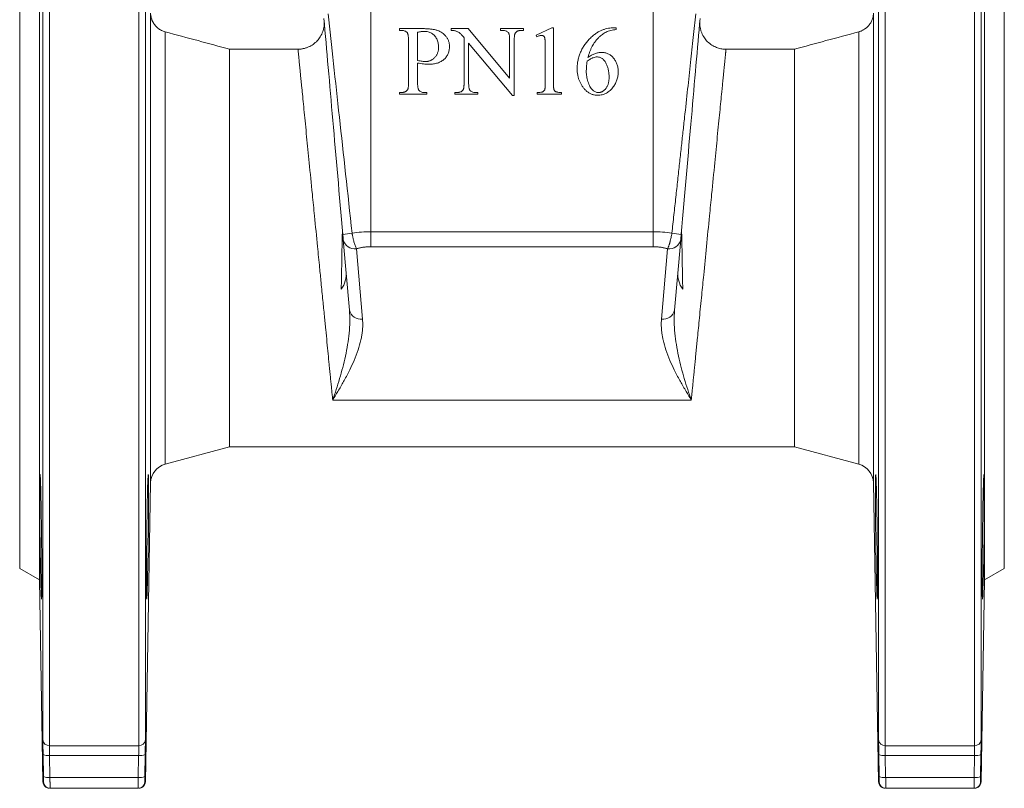
# Model space of a CAD drawing. Units: millimetres. Extents: x 74 to 1112, y 5 to 1117.
# Drawn here: x 526 to 676, y 355 to 473 of the extents above; entities that cross this region are included whole.
import ezdxf

# ---------------------------------------------------------------- set-up
doc = ezdxf.new("R2010")
doc.units = ezdxf.units.MM

msp = doc.modelspace()

# ---------------------------------------------------------------- linework, layer by layer
at = {"color": 8, "linetype": 'Continuous', "lineweight": 15}
for p, q in [((529.45, 362.87), (529.45, 519.49)), ((530.45, 520.47), (530.45, 361.96)), ((544.07, 520.47), (544.07, 361.96)), ((545.06, 519.49), (545.06, 362.87)), ((656.77, 362.87), (656.77, 519.49)), ((657.77, 361.96), (657.77, 520.47)), ((671.38, 361.96), (671.38, 520.47)), ((672.38, 519.49), (672.38, 362.87)), ((545.86, 402), (545.86, 473.53)), ((655.97, 473.53), (655.97, 402)), ((548.08, 470.69), (548.08, 404.84)), ((653.75, 404.84), (653.75, 470.69))]:
    msp.add_line(p, q, dxfattribs=at)
at = {"color": 7, "linetype": 'Continuous', "lineweight": 15}
for p, q in [((579.43, 440.25), (579.43, 507.97)), ((622.4, 440.25), (622.4, 507.97)), ((528.92, 488.71), (528.92, 437.97)), ((672.92, 437.97), (672.92, 488.71)), ((525.92, 486.97), (525.92, 388.97)), ((675.92, 437.97), (675.92, 486.97)), ((583.76, 470.89), (583.76, 471.17)), ((583.76, 471.17), (587.44, 471.17)), ((591.66, 471.17), (594.22, 471.17)), ((594.22, 471.17), (600.56, 463.63)), ((599.18, 471.17), (602.65, 471.17)), ((604.59, 470.2), (606.98, 471.31)), ((607.23, 471.31), (607.23, 462.97)), ((616.4, 471.31), (616.81, 471.31)), ((586.54, 470.61), (586.54, 466.32)), ((593.62, 462.97), (593.62, 469.78)), ((599.52, 470.89), (599.18, 470.89)), ((602.65, 470.89), (602.3, 470.89)), ((604.7, 469.92), (604.59, 470.2)), ((557.9, 407.47), (557.9, 468.03)), ((585.15, 462.97), (585.15, 469.36)), ((600.97, 461.01), (594.31, 468.95)), ((594.31, 468.95), (594.31, 462.97)), ((600.56, 463.63), (600.56, 469.36)), ((601.26, 469.36), (601.26, 461.01)), ((605.98, 462.97), (605.98, 468.39)), ((643.93, 407.47), (643.93, 468.03)), ((586.54, 465.93), (586.54, 462.97)), ((583.76, 461.17), (583.76, 461.45)), ((583.76, 461.45), (584.12, 461.45)), ((587.93, 461.17), (583.76, 461.17)), ((587.93, 461.45), (587.93, 461.17)), ((592.23, 461.17), (592.23, 461.45)), ((592.23, 461.45), (592.57, 461.45)), ((595.7, 461.17), (592.23, 461.17)), ((595.36, 461.45), (595.7, 461.45)), ((604.73, 461.17), (604.73, 461.45)), ((608.48, 461.17), (604.73, 461.17)), ((622.4, 440.25), (579.43, 440.25)), ((579.43, 437.96), (579.43, 440.25)), ((622.4, 437.96), (622.4, 440.25)), ((575.21, 439.01), (576.15, 428.3)), ((625.68, 428.3), (626.62, 439.01)), ((528.92, 437.97), (528.92, 387.24)), ((577.21, 437.65), (578.14, 426.94)), ((622.4, 437.96), (579.43, 437.96)), ((623.69, 426.94), (624.63, 437.65)), ((672.92, 387.24), (672.92, 437.97)), ((675.92, 388.97), (675.92, 437.97)), ((628.23, 414.61), (573.6, 414.61)), ((548.08, 404.84), (557.9, 407.47)), ((557.9, 407.47), (643.93, 407.47)), ((643.93, 407.47), (653.75, 404.84)), ((545.06, 356.46), (545.86, 402)), ((655.97, 402), (656.77, 356.46)), ((525.92, 388.97), (528.92, 387.24)), ((672.92, 387.24), (675.92, 388.97)), ((528.92, 387.24), (529.45, 356.46)), ((672.38, 356.46), (672.92, 387.24)), ((530.45, 361.96), (544.07, 361.96)), ((657.77, 361.96), (671.38, 361.96)), ((529.53, 357.28), (529.48, 360.63)), ((544.04, 360.47), (530.48, 360.47)), ((530.48, 360.47), (530.53, 357.13)), ((544.04, 360.47), (543.99, 357.13)), ((545.04, 360.63), (544.99, 357.28)), ((656.84, 357.28), (656.79, 360.63)), ((671.36, 360.47), (657.79, 360.47)), ((657.84, 357.13), (657.79, 360.47)), ((671.3, 357.13), (671.36, 360.47)), ((672.35, 360.63), (672.3, 357.28)), ((530.53, 357.13), (543.99, 357.13)), ((657.84, 357.13), (671.3, 357.13)), ((543.98, 355.47), (530.54, 355.47)), ((671.3, 355.47), (657.85, 355.47))]:
    msp.add_line(p, q, dxfattribs=at)
at = {"color": 144, "linetype": 'Continuous', "lineweight": 0}
for p, q in [((591.66, 470.89), (591.66, 471.17)), ((599.18, 470.89), (599.18, 471.17)), ((602.65, 471.17), (602.65, 470.89)), ((606.98, 471.31), (607.23, 471.31)), ((616.81, 471.31), (616.81, 471.03)), ((584.12, 470.89), (583.76, 470.89)), ((568.31, 468.03), (557.9, 468.03)), ((643.93, 468.03), (633.52, 468.03)), ((587.55, 461.45), (587.93, 461.45)), ((595.7, 461.45), (595.7, 461.17)), ((601.26, 461.01), (600.97, 461.01)), ((608.48, 461.45), (608.48, 461.17))]:
    msp.add_line(p, q, dxfattribs=at)
at = {"color": 7, "linetype": 'Continuous', "lineweight": 15}
for centre, radius, start, end in [((577.32, 427.97), 12.06, 93.6134, 100.4031), ((624.51, 427.97), 12.06, 79.5969, 86.3866), ((576.94, 439.41), 1.78, 192.9954, 278.4571), ((624.89, 439.41), 1.78, 261.5429, 347.0046), ((577.88, 428.69), 1.78, 192.9954, 278.4571), ((623.95, 428.69), 1.78, 261.5429, 347.0046), ((548.86, 401.95), 3, 105, 179), ((652.97, 401.95), 3, 1, 75), ((151.85, 398.49), 393.7, 358.3362, 0.6864), ((279.02, 398.5), 393.85, 358.3364, 0.6859), ((530.42, 362.93), 0.965, 183.4928, 272.192), ((544.1, 362.93), 0.965, 267.808, 356.5072), ((657.73, 362.93), 0.965, 183.4928, 272.192), ((671.42, 362.93), 0.965, 267.808, 356.5072), ((530.22, 362.05), 1.6, 242.6637, 279.4471), ((544.3, 362.05), 1.6, 260.5529, 297.3363), ((657.53, 362.05), 1.6, 242.6637, 279.4471), ((671.62, 362.05), 1.6, 260.5529, 297.3363), ((530.27, 358.71), 1.6, 242.6575, 279.4673), ((544.25, 358.71), 1.6, 260.5327, 297.3425), ((657.58, 358.71), 1.6, 242.6575, 279.4673), ((671.57, 358.71), 1.6, 260.5327, 297.3425), ((530.54, 356.47), 1, 180.9441, 269.9995), ((543.98, 356.47), 1, 270.0005, 359.0559), ((657.85, 356.47), 1, 180.9441, 269.9995), ((671.3, 356.47), 1, 270.0005, 359.0559)]:
    msp.add_arc(centre, radius, start, end, dxfattribs=at)
at = {"color": 144, "linetype": 'Continuous', "lineweight": 0}
for points, knots in [([(545.86, 473.53), (545.86, 473.47), (545.87, 473.36), (545.88, 473.19), (545.91, 473.03), (545.94, 472.88), (545.98, 472.74), (546.02, 472.6), (546.07, 472.48), (546.12, 472.36), (546.17, 472.25), (546.23, 472.14), (546.28, 472.05), (546.34, 471.96), (546.39, 471.88), (546.44, 471.81), (546.55, 471.67), (546.72, 471.48), (546.97, 471.25), (547.23, 471.06), (547.51, 470.91), (547.79, 470.78), (547.99, 470.72), (548.08, 470.69)], [0, 0, 0, 0, 0.045066, 0.088461, 0.130184, 0.170237, 0.208618, 0.245328, 0.280367, 0.313735, 0.345432, 0.375458, 0.403812, 0.430496, 0.455509, 0.478851, 0.500522, 0.589563, 0.676284, 0.760687, 0.842772, 0.922543, 1, 1, 1, 1]), ([(653.75, 470.69), (653.81, 470.71), (653.92, 470.74), (654.1, 470.81), (654.27, 470.88), (654.43, 470.97), (654.6, 471.07), (654.76, 471.18), (654.91, 471.3), (655.06, 471.43), (655.21, 471.58), (655.34, 471.73), (655.46, 471.9), (655.57, 472.08), (655.69, 472.3), (655.8, 472.55), (655.89, 472.84), (655.96, 473.17), (655.97, 473.41), (655.97, 473.53)], [0, 0, 0, 0, 0.046207, 0.093248, 0.141123, 0.189833, 0.239377, 0.289757, 0.340972, 0.393023, 0.44591, 0.499634, 0.548108, 0.604253, 0.668067, 0.73955, 0.818701, 0.905518, 1, 1, 1, 1]), ([(568.31, 468.03), (568.38, 468.04), (568.52, 468.04), (568.72, 468.05), (568.92, 468.08), (569.13, 468.12), (569.33, 468.17), (569.53, 468.23), (569.73, 468.29), (570.11, 468.45), (570.65, 468.76), (571.25, 469.29), (571.76, 469.96), (572.08, 470.64), (572.25, 471.27), (572.3, 471.74), (572.31, 472.1), (572.3, 472.3), (572.29, 472.38)], [0, 0, 0, 0, 0.030453, 0.061243, 0.092331, 0.123675, 0.155232, 0.186955, 0.218798, 0.250712, 0.37085, 0.500228, 0.610601, 0.749792, 0.837773, 0.907978, 0.961636, 1, 1, 1, 1]), ([(629.54, 472.38), (629.54, 472.32), (629.52, 472.17), (629.52, 471.91), (629.54, 471.58), (629.61, 471.18), (629.77, 470.6), (630.07, 469.95), (630.58, 469.29), (631.18, 468.76), (631.76, 468.43), (632.22, 468.25), (632.54, 468.15), (632.87, 468.08), (633.19, 468.04), (633.41, 468.04), (633.52, 468.03)], [0, 0, 0, 0, 0.029449, 0.068625, 0.118157, 0.178718, 0.250921, 0.389917, 0.500261, 0.629507, 0.749555, 0.800529, 0.851248, 0.901519, 0.951159, 1, 1, 1, 1]), ([(557.9, 468.03), (556.3, 468.47), (553.02, 469.36), (549.75, 470.24), (548.08, 470.69)], [0, 0, 0, 0, 0.490094, 1, 1, 1, 1]), ([(587.54, 470.75), (587.47, 470.75), (587.32, 470.75), (587.08, 470.71), (586.82, 470.67), (586.63, 470.63), (586.54, 470.61)], [0, 0, 0, 0, 0.206294, 0.439847, 0.705637, 1, 1, 1, 1]), ([(605.42, 470.15), (605.37, 470.14), (605.27, 470.13), (605.1, 470.09), (604.9, 470.02), (604.77, 469.95), (604.7, 469.92)], [0, 0, 0, 0, 0.185959, 0.414316, 0.684315, 1, 1, 1, 1]), ([(653.75, 470.69), (652.08, 470.24), (648.81, 469.36), (645.54, 468.47), (643.93, 468.03)], [0, 0, 0, 0, 0.509906, 1, 1, 1, 1]), ([(575.12, 440.08), (575.12, 440.11), (575.11, 440.14), (575.11, 440.18), (575.1, 440.2), (575.09, 440.2), (575.09, 440.15), (575.08, 440.02), (575.07, 439.93), (575.06, 439.76), (575.06, 439.67), (575.05, 439.4), (575.05, 439.21), (575.04, 438.83), (575.04, 438.64), (575.02, 438.06), (575.02, 437.68), (575, 436.9), (575, 436.51), (574.98, 435.34), (574.96, 434.57), (574.93, 433.02), (574.92, 432.26), (574.9, 431.5)], [0, 0, 0, 0, 0.015625, 0.015625, 0.03125, 0.03125, 0.0625, 0.0625, 0.09375, 0.09375, 0.125, 0.125, 0.1875, 0.1875, 0.25, 0.25, 0.375, 0.375, 0.5, 0.5, 0.75, 0.75, 1, 1, 1, 1]), ([(626.93, 431.5), (626.92, 432.26), (626.9, 433.03), (626.87, 434.57), (626.86, 435.35), (626.84, 436.51), (626.83, 436.9), (626.82, 437.68), (626.81, 438.07), (626.8, 438.65), (626.79, 438.84), (626.79, 439.22), (626.78, 439.41), (626.77, 439.68), (626.77, 439.77), (626.76, 439.94), (626.76, 440.02), (626.75, 440.12), (626.75, 440.15), (626.74, 440.19), (626.74, 440.2), (626.73, 440.2), (626.73, 440.18), (626.72, 440.14), (626.72, 440.11), (626.71, 440.08)], [0, 0, 0, 0, 0.25, 0.25, 0.5, 0.5, 0.625, 0.625, 0.75, 0.75, 0.8125, 0.8125, 0.875, 0.875, 0.90625, 0.90625, 0.9375, 0.9375, 0.953125, 0.953125, 0.96875, 0.96875, 0.984375, 0.984375, 1, 1, 1, 1]), ([(574.9, 431.5), (575.2, 431.9), (575.4, 432.32), (575.58, 432.96), (575.62, 433.19), (575.66, 433.63), (575.67, 433.85), (575.65, 434.07)], [0, 0, 0, 0, 0.5, 0.5, 0.75, 0.75, 1, 1, 1, 1]), ([(626.19, 434.07), (626.15, 433.62), (626.19, 433.19), (626.43, 432.33), (626.63, 431.9), (626.93, 431.5)], [0, 0, 0, 0, 0.5, 0.5, 1, 1, 1, 1])]:
    msp.add_open_spline(points, degree=3, knots=knots, dxfattribs=at)
at = {"color": 7, "linetype": 'Continuous', "lineweight": 15}
for points, knots in [([(572.26, 472.73), (572.68, 467.94), (573.14, 462.73), (574.1, 451.68), (574.62, 445.85), (575.14, 439.83)], [0, 0, 0, 0, 0.5, 0.5, 1, 1, 1, 1]), ([(576.56, 440.01), (575.89, 446.13), (575.24, 452.06), (574.01, 463.28), (573.44, 468.56), (572.91, 473.41)], [0, 0, 0, 0, 0.5, 0.5, 1, 1, 1, 1]), ([(625.27, 440.01), (625.38, 440.94), (625.58, 442.78), (625.87, 445.48), (626.16, 448.1), (626.44, 450.62), (626.7, 453.05), (626.96, 455.39), (627.28, 458.35), (627.67, 461.89), (628.11, 465.94), (628.53, 469.76), (628.8, 472.22), (628.93, 473.41)], [0, 0, 0, 0, 0.083674, 0.164617, 0.24283, 0.318312, 0.391064, 0.461086, 0.528378, 0.657047, 0.778539, 0.892856, 1, 1, 1, 1]), ([(626.69, 439.83), (627.24, 446.14), (627.77, 452.12), (628.73, 463.17), (629.18, 468.22), (629.57, 472.73)], [0, 0, 0, 0, 0.5, 0.5, 1, 1, 1, 1]), ([(587.44, 471.17), (587.54, 471.17), (587.76, 471.17), (588.07, 471.15), (588.36, 471.13), (588.63, 471.1), (588.89, 471.06), (589.13, 471.02), (589.35, 470.96), (589.62, 470.88), (589.93, 470.75), (590.28, 470.54), (590.59, 470.28), (590.82, 470.04), (590.99, 469.82), (591.1, 469.65), (591.19, 469.47), (591.27, 469.28), (591.32, 469.08), (591.37, 468.88), (591.39, 468.67), (591.4, 468.53), (591.4, 468.46)], [0, 0, 0, 0, 0.060535, 0.117908, 0.171772, 0.222548, 0.270396, 0.315286, 0.357481, 0.396531, 0.471431, 0.545334, 0.619145, 0.695143, 0.733466, 0.770943, 0.808231, 0.845451, 0.882618, 0.92075, 0.959882, 1, 1, 1, 1]), ([(610.84, 465.09), (610.84, 465.2), (610.85, 465.42), (610.87, 465.74), (610.91, 466.07), (610.97, 466.38), (611.05, 466.7), (611.14, 467.01), (611.24, 467.31), (611.37, 467.61), (611.5, 467.91), (611.66, 468.2), (611.82, 468.47), (612, 468.75), (612.2, 469.01), (612.4, 469.26), (612.63, 469.5), (612.86, 469.74), (613.11, 469.96), (613.35, 470.16), (613.58, 470.35), (613.82, 470.51), (614.05, 470.66), (614.28, 470.79), (614.51, 470.9), (614.8, 471.01), (615.16, 471.13), (615.59, 471.23), (616, 471.3), (616.27, 471.3), (616.4, 471.31)], [0, 0, 0, 0, 0.035947, 0.071504, 0.107015, 0.142116, 0.177326, 0.212268, 0.247557, 0.283074, 0.318609, 0.353931, 0.389246, 0.424719, 0.460039, 0.495819, 0.531791, 0.568234, 0.604047, 0.638435, 0.671112, 0.702333, 0.732305, 0.760985, 0.78848, 0.814688, 0.864855, 0.912221, 0.957157, 1, 1, 1, 1]), ([(616.81, 471.03), (616.66, 471.01), (616.38, 470.98), (615.97, 470.9), (615.6, 470.79), (615.27, 470.66), (614.97, 470.49), (614.67, 470.29), (614.38, 470.05), (614.09, 469.78), (613.81, 469.49), (613.56, 469.17), (613.33, 468.83), (613.12, 468.48), (612.94, 468.1), (612.77, 467.69), (612.62, 467.24), (612.53, 466.93), (612.49, 466.77)], [0, 0, 0, 0, 0.069506, 0.133369, 0.191412, 0.244585, 0.29643, 0.350914, 0.408946, 0.470432, 0.533103, 0.595398, 0.657646, 0.720009, 0.784042, 0.851993, 0.923805, 1, 1, 1, 1]), ([(584.95, 470.56), (584.91, 470.61), (584.8, 470.71), (584.61, 470.82), (584.37, 470.88), (584.21, 470.89), (584.12, 470.89)], [0, 0, 0, 0, 0.231027, 0.46649, 0.719484, 1, 1, 1, 1]), ([(585.15, 469.36), (585.15, 469.44), (585.15, 469.58), (585.14, 469.79), (585.12, 469.98), (585.1, 470.14), (585.07, 470.27), (585.04, 470.39), (585.01, 470.49), (584.97, 470.54), (584.95, 470.56)], [0, 0, 0, 0, 0.18753, 0.355824, 0.506704, 0.63858, 0.752379, 0.849822, 0.932288, 1, 1, 1, 1]), ([(589.73, 468.36), (589.73, 468.47), (589.72, 468.69), (589.67, 469.01), (589.58, 469.32), (589.46, 469.61), (589.31, 469.87), (589.13, 470.11), (588.92, 470.31), (588.68, 470.47), (588.42, 470.6), (588.14, 470.69), (587.84, 470.74), (587.64, 470.75), (587.54, 470.75)], [0, 0, 0, 0, 0.089904, 0.177874, 0.264282, 0.351179, 0.43584, 0.516463, 0.595136, 0.673466, 0.75271, 0.832622, 0.914252, 1, 1, 1, 1]), ([(592.31, 470.82), (592.27, 470.83), (592.18, 470.85), (592.03, 470.88), (591.86, 470.89), (591.73, 470.89), (591.66, 470.89)], [0, 0, 0, 0, 0.1892544, 0.4189586, 0.6898055, 1, 1, 1, 1]), ([(593.62, 469.78), (593.55, 469.86), (593.43, 470.02), (593.25, 470.22), (593.11, 470.38), (592.97, 470.49), (592.84, 470.59), (592.68, 470.67), (592.51, 470.75), (592.38, 470.79), (592.31, 470.82)], [0, 0, 0, 0, 0.188105, 0.345798, 0.472633, 0.570027, 0.657867, 0.759169, 0.872428, 1, 1, 1, 1]), ([(600.36, 470.57), (600.31, 470.62), (600.21, 470.72), (600.01, 470.82), (599.78, 470.88), (599.61, 470.89), (599.52, 470.89)], [0, 0, 0, 0, 0.223365, 0.454863, 0.711509, 1, 1, 1, 1]), ([(600.56, 469.36), (600.56, 469.44), (600.56, 469.58), (600.55, 469.79), (600.54, 469.98), (600.52, 470.14), (600.49, 470.28), (600.46, 470.4), (600.42, 470.49), (600.38, 470.54), (600.36, 470.57)], [0, 0, 0, 0, 0.1858471, 0.3526312, 0.5021573, 0.6348107, 0.7493066, 0.8480475, 0.9304664, 1, 1, 1, 1]), ([(601.42, 470.49), (601.4, 470.47), (601.38, 470.41), (601.34, 470.32), (601.32, 470.21), (601.3, 470.08), (601.28, 469.93), (601.27, 469.76), (601.26, 469.57), (601.26, 469.43), (601.26, 469.36)], [0, 0, 0, 0, 0.070198, 0.154534, 0.25361, 0.370823, 0.502178, 0.651868, 0.816561, 1, 1, 1, 1]), ([(602.3, 470.89), (602.25, 470.89), (602.15, 470.89), (602.01, 470.87), (601.89, 470.84), (601.77, 470.79), (601.66, 470.74), (601.57, 470.67), (601.49, 470.58), (601.44, 470.52), (601.42, 470.49)], [0, 0, 0, 0, 0.147798, 0.286105, 0.41587, 0.537096, 0.655802, 0.770506, 0.884006, 1, 1, 1, 1]), ([(605.91, 469.7), (605.9, 469.74), (605.89, 469.8), (605.85, 469.9), (605.8, 469.97), (605.72, 470.06), (605.59, 470.13), (605.48, 470.14), (605.42, 470.15)], [0, 0, 0, 0, 0.15051, 0.285299, 0.411369, 0.532714, 0.761965, 1, 1, 1, 1]), ([(605.98, 468.39), (605.98, 468.47), (605.98, 468.63), (605.98, 468.85), (605.97, 469.05), (605.96, 469.22), (605.96, 469.38), (605.94, 469.5), (605.93, 469.61), (605.92, 469.68), (605.91, 469.7)], [0, 0, 0, 0, 0.184596, 0.352742, 0.50441, 0.638075, 0.753635, 0.853019, 0.934383, 1, 1, 1, 1]), ([(573.6, 414.61), (573.59, 414.73), (573.57, 414.97), (573.53, 415.33), (573.49, 415.71), (573.45, 416.09), (573.42, 416.49), (573.37, 416.9), (573.33, 417.31), (573.29, 417.74), (573.25, 418.18), (573.2, 418.62), (573.16, 419.08), (573.11, 419.55), (573.03, 420.39), (572.9, 421.66), (572.73, 423.43), (572.54, 425.35), (572.33, 427.47), (572.09, 429.86), (571.85, 432.33), (571.58, 435.07), (571.24, 438.47), (570.87, 442.23), (570.44, 446.52), (570.04, 450.62), (569.69, 454.14), (569.44, 456.66), (569.26, 458.45), (569.1, 460.07), (568.98, 461.32), (568.89, 462.26), (568.82, 462.94), (568.75, 463.59), (568.69, 464.2), (568.64, 464.77), (568.59, 465.29), (568.54, 465.78), (568.49, 466.22), (568.45, 466.63), (568.42, 466.99), (568.39, 467.31), (568.36, 467.59), (568.33, 467.84), (568.32, 467.97), (568.31, 468.03)], [0, 0, 0, 0, 0.007897, 0.015849, 0.023857, 0.031921, 0.04004, 0.048215, 0.056447, 0.064734, 0.073076, 0.081475, 0.089929, 0.09844, 0.107006, 0.135334, 0.164969, 0.19591, 0.228158, 0.264357, 0.3046, 0.337772, 0.384173, 0.45195, 0.500455, 0.574218, 0.639767, 0.674326, 0.707943, 0.740619, 0.772356, 0.789232, 0.806013, 0.822699, 0.83929, 0.855785, 0.872186, 0.888492, 0.904704, 0.920821, 0.936844, 0.952774, 0.968609, 0.984351, 1, 1, 1, 1]), ([(587.79, 466.17), (587.85, 466.17), (587.98, 466.17), (588.17, 466.2), (588.35, 466.25), (588.53, 466.32), (588.7, 466.4), (588.86, 466.51), (589.01, 466.64), (589.16, 466.78), (589.29, 466.94), (589.41, 467.11), (589.51, 467.29), (589.59, 467.48), (589.66, 467.69), (589.7, 467.9), (589.73, 468.13), (589.73, 468.29), (589.73, 468.36)], [0, 0, 0, 0, 0.059753, 0.1182, 0.175152, 0.232677, 0.289926, 0.348793, 0.409183, 0.472036, 0.535561, 0.598484, 0.66169, 0.725877, 0.79049, 0.85748, 0.927655, 1, 1, 1, 1]), ([(591.4, 468.46), (591.4, 468.36), (591.39, 468.17), (591.35, 467.89), (591.29, 467.62), (591.2, 467.37), (591.08, 467.13), (590.94, 466.9), (590.77, 466.69), (590.58, 466.5), (590.36, 466.32), (590.12, 466.17), (589.86, 466.04), (589.58, 465.93), (589.28, 465.85), (588.95, 465.79), (588.61, 465.76), (588.37, 465.75), (588.25, 465.75)], [0, 0, 0, 0, 0.062579, 0.122897, 0.180968, 0.237664, 0.294209, 0.350611, 0.407602, 0.466217, 0.525812, 0.585802, 0.647518, 0.711259, 0.77799, 0.848115, 0.922166, 1, 1, 1, 1]), ([(633.52, 468.03), (633.52, 468), (633.51, 467.94), (633.5, 467.84), (633.49, 467.73), (633.48, 467.61), (633.46, 467.48), (633.45, 467.34), (633.44, 467.19), (633.42, 467.03), (633.4, 466.86), (633.39, 466.69), (633.37, 466.5), (633.35, 466.3), (633.33, 466.1), (633.31, 465.88), (633.28, 465.66), (633.26, 465.43), (633.24, 465.18), (633.21, 464.93), (633.19, 464.67), (633.16, 464.39), (633.13, 464.11), (633.1, 463.82), (633.07, 463.52), (633.04, 463.21), (633.01, 462.89), (632.98, 462.57), (632.95, 462.23), (632.91, 461.88), (632.84, 461.18), (632.73, 460.07), (632.57, 458.45), (632.39, 456.66), (632.14, 454.14), (631.8, 450.62), (631.39, 446.52), (630.96, 442.22), (630.56, 438.1), (630.16, 434.06), (629.8, 430.43), (629.48, 427.22), (629.23, 424.72), (629.07, 423.05), (628.97, 422.03), (628.87, 421.05), (628.78, 420.11), (628.69, 419.21), (628.6, 418.35), (628.52, 417.53), (628.44, 416.74), (628.37, 415.99), (628.3, 415.28), (628.25, 414.83), (628.23, 414.61)], [0, 0, 0, 0, 0.007544, 0.015109, 0.022696, 0.030305, 0.037935, 0.045588, 0.053262, 0.060958, 0.068676, 0.076416, 0.084178, 0.091962, 0.099768, 0.107596, 0.115445, 0.123317, 0.131211, 0.139127, 0.147065, 0.155025, 0.163008, 0.171012, 0.179039, 0.187088, 0.195159, 0.203252, 0.211367, 0.219505, 0.227665, 0.259403, 0.29208, 0.3257, 0.36026, 0.425811, 0.499579, 0.548086, 0.615866, 0.678338, 0.723035, 0.776013, 0.823831, 0.841084, 0.858089, 0.874846, 0.891356, 0.907619, 0.923634, 0.939401, 0.954922, 0.970195, 0.985221, 1, 1, 1, 1]), ([(613.86, 466.86), (613.76, 466.86), (613.57, 466.84), (613.32, 466.76), (613.09, 466.66), (612.88, 466.56), (612.64, 466.41), (612.46, 466.3), (612.37, 466.24)], [0, 0, 0, 0, 0.17081, 0.361937, 0.476652, 0.621533, 0.795943, 1, 1, 1, 1]), ([(612.49, 466.77), (612.58, 466.84), (612.75, 466.96), (613.01, 467.12), (613.27, 467.25), (613.54, 467.36), (613.8, 467.45), (614.06, 467.51), (614.33, 467.55), (614.51, 467.55), (614.59, 467.56)], [0, 0, 0, 0, 0.140416, 0.274607, 0.403712, 0.528401, 0.649121, 0.767983, 0.884011, 1, 1, 1, 1]), ([(615.7, 463.77), (615.7, 463.87), (615.7, 464.07), (615.68, 464.37), (615.64, 464.66), (615.59, 464.94), (615.52, 465.21), (615.44, 465.46), (615.34, 465.71), (615.23, 465.94), (615.1, 466.16), (614.96, 466.34), (614.81, 466.5), (614.65, 466.64), (614.46, 466.74), (614.27, 466.81), (614.07, 466.85), (613.93, 466.86), (613.86, 466.86)], [0, 0, 0, 0, 0.077286, 0.152616, 0.225036, 0.2959, 0.365057, 0.432513, 0.498698, 0.563922, 0.626357, 0.685451, 0.740093, 0.792357, 0.843518, 0.894345, 0.945995, 1, 1, 1, 1]), ([(614.59, 467.56), (614.68, 467.55), (614.84, 467.55), (615.08, 467.51), (615.32, 467.44), (615.54, 467.35), (615.76, 467.23), (615.97, 467.09), (616.16, 466.92), (616.35, 466.73), (616.53, 466.51), (616.68, 466.28), (616.81, 466.04), (616.91, 465.78), (616.99, 465.5), (617.05, 465.21), (617.09, 464.91), (617.09, 464.7), (617.09, 464.59)], [0, 0, 0, 0, 0.057896, 0.113935, 0.169805, 0.225729, 0.282425, 0.340297, 0.400937, 0.46387, 0.527863, 0.591727, 0.655817, 0.720329, 0.786976, 0.855207, 0.926052, 1, 1, 1, 1]), ([(586.54, 466.32), (586.66, 466.3), (586.9, 466.25), (587.24, 466.2), (587.53, 466.17), (587.71, 466.17), (587.79, 466.17)], [0, 0, 0, 0, 0.307603, 0.575367, 0.807097, 1, 1, 1, 1]), ([(588.25, 465.75), (588.12, 465.75), (587.86, 465.76), (587.44, 465.8), (587, 465.85), (586.69, 465.9), (586.54, 465.93)], [0, 0, 0, 0, 0.221656, 0.462949, 0.721842, 1, 1, 1, 1]), ([(612.23, 461.7), (612.12, 461.81), (611.9, 462.03), (611.62, 462.4), (611.38, 462.79), (611.18, 463.2), (611.03, 463.64), (610.92, 464.1), (610.85, 464.59), (610.85, 464.92), (610.84, 465.09)], [0, 0, 0, 0, 0.124611, 0.246923, 0.367104, 0.488158, 0.610166, 0.735583, 0.865141, 1, 1, 1, 1]), ([(612.37, 466.24), (612.35, 466.08), (612.31, 465.78), (612.27, 465.36), (612.24, 464.98), (612.23, 464.75), (612.23, 464.64)], [0, 0, 0, 0, 0.295162, 0.56094, 0.79488, 1, 1, 1, 1]), ([(612.23, 464.64), (612.23, 464.52), (612.24, 464.27), (612.29, 463.89), (612.37, 463.5), (612.48, 463.1), (612.61, 462.72), (612.78, 462.36), (612.99, 462.05), (613.15, 461.88), (613.23, 461.79)], [0, 0, 0, 0, 0.116896, 0.239594, 0.368744, 0.505117, 0.640425, 0.766601, 0.885829, 1, 1, 1, 1]), ([(614.11, 461.45), (614.16, 461.45), (614.27, 461.45), (614.41, 461.48), (614.56, 461.53), (614.7, 461.59), (614.84, 461.68), (614.97, 461.78), (615.1, 461.91), (615.22, 462.05), (615.34, 462.2), (615.43, 462.38), (615.52, 462.57), (615.59, 462.78), (615.64, 463), (615.68, 463.25), (615.7, 463.5), (615.7, 463.68), (615.7, 463.77)], [0, 0, 0, 0, 0.048689, 0.097447, 0.145757, 0.19547, 0.246334, 0.300235, 0.356723, 0.416757, 0.479401, 0.543746, 0.610588, 0.679981, 0.753583, 0.830876, 0.913173, 1, 1, 1, 1]), ([(617.09, 464.59), (617.09, 464.49), (617.09, 464.28), (617.05, 463.97), (616.99, 463.68), (616.91, 463.38), (616.8, 463.1), (616.67, 462.82), (616.52, 462.55), (616.4, 462.38), (616.34, 462.29)], [0, 0, 0, 0, 0.127075, 0.251453, 0.374603, 0.497205, 0.620556, 0.745231, 0.871582, 1, 1, 1, 1]), ([(585, 461.87), (585.02, 461.89), (585.04, 461.94), (585.07, 462.03), (585.09, 462.14), (585.12, 462.27), (585.13, 462.42), (585.14, 462.58), (585.15, 462.77), (585.15, 462.9), (585.15, 462.97)], [0, 0, 0, 0, 0.068184, 0.149946, 0.248718, 0.366073, 0.497959, 0.646828, 0.814777, 1, 1, 1, 1]), ([(586.54, 462.97), (586.54, 462.9), (586.54, 462.75), (586.55, 462.54), (586.56, 462.36), (586.58, 462.2), (586.61, 462.06), (586.65, 461.95), (586.68, 461.85), (586.72, 461.8), (586.74, 461.78)], [0, 0, 0, 0, 0.18721, 0.355217, 0.50584, 0.637715, 0.751321, 0.849094, 0.931419, 1, 1, 1, 1]), ([(593.46, 461.85), (593.47, 461.87), (593.5, 461.92), (593.53, 462.02), (593.56, 462.13), (593.58, 462.26), (593.6, 462.41), (593.61, 462.58), (593.62, 462.77), (593.62, 462.9), (593.62, 462.97)], [0, 0, 0, 0, 0.070198, 0.154534, 0.25361, 0.370823, 0.502178, 0.651868, 0.816561, 1, 1, 1, 1]), ([(594.31, 462.97), (594.31, 462.9), (594.31, 462.75), (594.33, 462.54), (594.34, 462.36), (594.36, 462.2), (594.39, 462.06), (594.42, 461.94), (594.46, 461.84), (594.49, 461.79), (594.51, 461.77)], [0, 0, 0, 0, 0.186217, 0.353333, 0.503157, 0.636074, 0.750461, 0.849398, 0.931287, 1, 1, 1, 1]), ([(604.73, 461.45), (604.84, 461.45), (605.03, 461.45), (605.28, 461.48), (605.47, 461.51), (605.62, 461.56), (605.71, 461.63), (605.79, 461.7), (605.85, 461.78), (605.9, 461.85), (605.92, 461.93), (605.94, 462.01), (605.95, 462.12), (605.96, 462.24), (605.97, 462.39), (605.98, 462.57), (605.98, 462.76), (605.98, 462.9), (605.98, 462.97)], [0, 0, 0, 0, 0.129456, 0.234373, 0.314323, 0.37133, 0.417103, 0.46007, 0.500753, 0.541475, 0.566863, 0.600454, 0.643725, 0.696544, 0.758198, 0.829611, 0.9099, 1, 1, 1, 1]), ([(607.23, 462.97), (607.23, 462.9), (607.23, 462.77), (607.23, 462.59), (607.24, 462.43), (607.25, 462.28), (607.26, 462.16), (607.27, 462.05), (607.28, 461.97), (607.3, 461.88), (607.34, 461.8), (607.41, 461.71), (607.49, 461.63), (607.6, 461.56), (607.74, 461.52), (607.94, 461.48), (608.19, 461.45), (608.38, 461.45), (608.48, 461.45)], [0, 0, 0, 0, 0.0848083, 0.1606905, 0.2285862, 0.2875633, 0.3386408, 0.3817208, 0.4170913, 0.4437222, 0.4884983, 0.5326019, 0.5787194, 0.6272612, 0.6879693, 0.7690255, 0.8731278, 1, 1, 1, 1]), ([(616.34, 462.29), (616.27, 462.19), (616.12, 461.99), (615.86, 461.74), (615.59, 461.52), (615.3, 461.34), (614.98, 461.2), (614.66, 461.1), (614.31, 461.04), (614.07, 461.03), (613.95, 461.03)], [0, 0, 0, 0, 0.133818, 0.261862, 0.38521, 0.506262, 0.625965, 0.74686, 0.871132, 1, 1, 1, 1]), ([(584.12, 461.45), (584.17, 461.45), (584.27, 461.45), (584.41, 461.47), (584.54, 461.5), (584.65, 461.55), (584.76, 461.61), (584.85, 461.68), (584.94, 461.77), (584.98, 461.83), (585, 461.87)], [0, 0, 0, 0, 0.144463, 0.281633, 0.408782, 0.532538, 0.649425, 0.764466, 0.881563, 1, 1, 1, 1]), ([(586.74, 461.78), (586.78, 461.73), (586.88, 461.62), (587.08, 461.52), (587.31, 461.46), (587.47, 461.45), (587.55, 461.45)], [0, 0, 0, 0, 0.230457, 0.466778, 0.718346, 1, 1, 1, 1]), ([(592.57, 461.45), (592.62, 461.45), (592.72, 461.45), (592.86, 461.47), (592.99, 461.5), (593.11, 461.54), (593.22, 461.6), (593.31, 461.67), (593.39, 461.75), (593.44, 461.82), (593.46, 461.85)], [0, 0, 0, 0, 0.149065, 0.286569, 0.417651, 0.540165, 0.656307, 0.770345, 0.88468, 1, 1, 1, 1]), ([(594.51, 461.77), (594.56, 461.72), (594.66, 461.62), (594.86, 461.52), (595.1, 461.45), (595.27, 461.45), (595.36, 461.45)], [0, 0, 0, 0, 0.225261, 0.458992, 0.713597, 1, 1, 1, 1]), ([(613.95, 461.03), (613.87, 461.03), (613.7, 461.04), (613.46, 461.07), (613.23, 461.12), (613.01, 461.19), (612.8, 461.29), (612.6, 461.4), (612.41, 461.54), (612.29, 461.65), (612.23, 461.7)], [0, 0, 0, 0, 0.131868, 0.2589, 0.383407, 0.505493, 0.627514, 0.750141, 0.874125, 1, 1, 1, 1]), ([(613.23, 461.79), (613.29, 461.74), (613.41, 461.63), (613.63, 461.53), (613.87, 461.46), (614.03, 461.45), (614.11, 461.45)], [0, 0, 0, 0, 0.2517155, 0.4949878, 0.7415948, 1, 1, 1, 1]), ([(575.14, 439.83), (575.14, 439.81), (575.15, 439.77), (575.15, 439.69), (575.16, 439.59), (575.17, 439.48), (575.19, 439.34), (575.2, 439.21), (575.21, 439.09), (575.21, 439.03), (575.21, 439.01)], [0, 0, 0, 0, 0.0647973, 0.1481825, 0.2503906, 0.3907314, 0.4993828, 0.7488051, 0.8849223, 1, 1, 1, 1]), ([(576.56, 440.01), (576.57, 439.95), (576.59, 439.84), (576.62, 439.68), (576.65, 439.51), (576.69, 439.35), (576.72, 439.18), (576.76, 439.02), (576.8, 438.86), (576.85, 438.66), (576.92, 438.42), (577.01, 438.15), (577.1, 437.89), (577.17, 437.73), (577.21, 437.65)], [0, 0, 0, 0, 0.060355, 0.121475, 0.183285, 0.245706, 0.30865, 0.372027, 0.435743, 0.499697, 0.613534, 0.735501, 0.864713, 1, 1, 1, 1]), ([(624.63, 437.65), (624.64, 437.69), (624.67, 437.76), (624.72, 437.87), (624.76, 437.98), (624.81, 438.1), (624.85, 438.22), (624.89, 438.34), (624.92, 438.46), (624.96, 438.58), (625.01, 438.76), (625.07, 439.02), (625.15, 439.35), (625.22, 439.68), (625.25, 439.9), (625.27, 440.01)], [0, 0, 0, 0, 0.060726, 0.1204, 0.178902, 0.236118, 0.291948, 0.346301, 0.399099, 0.450274, 0.499769, 0.627574, 0.754031, 0.878395, 1, 1, 1, 1]), ([(626.62, 439.01), (626.62, 439.06), (626.63, 439.12), (626.64, 439.24), (626.65, 439.31), (626.66, 439.52), (626.68, 439.68), (626.69, 439.83)], [0, 0, 0, 0, 0.25, 0.25, 0.5, 0.5, 1, 1, 1, 1]), ([(579.43, 437.96), (579.36, 437.96), (579.2, 437.96), (578.98, 437.95), (578.75, 437.93), (578.53, 437.91), (578.3, 437.88), (578.08, 437.85), (577.86, 437.81), (577.64, 437.76), (577.42, 437.71), (577.28, 437.67), (577.21, 437.65)], [0, 0, 0, 0, 0.099457, 0.19857, 0.297515, 0.396465, 0.495598, 0.595086, 0.695102, 0.795817, 0.897395, 1, 1, 1, 1]), ([(624.63, 437.65), (624.56, 437.67), (624.41, 437.71), (624.19, 437.76), (623.97, 437.81), (623.75, 437.85), (623.53, 437.88), (623.31, 437.91), (623.08, 437.93), (622.86, 437.95), (622.63, 437.96), (622.48, 437.96), (622.4, 437.96)], [0, 0, 0, 0, 0.102605, 0.204183, 0.304898, 0.404914, 0.504402, 0.603535, 0.702485, 0.80143, 0.900543, 1, 1, 1, 1]), ([(576.15, 428.3), (576.25, 427.14), (576.22, 425.97), (576.05, 424.21), (575.97, 423.63), (575.78, 422.46), (575.67, 421.87), (575.29, 420.13), (574.99, 418.98), (574.33, 416.75), (573.97, 415.66), (573.6, 414.61)], [0, 0, 0, 0, 0.25, 0.25, 0.375, 0.375, 0.5, 0.5, 0.75, 0.75, 1, 1, 1, 1]), ([(628.23, 414.61), (627.86, 415.66), (627.5, 416.75), (626.84, 418.98), (626.54, 420.13), (626.16, 421.87), (626.05, 422.46), (625.86, 423.63), (625.78, 424.21), (625.61, 425.97), (625.58, 427.14), (625.68, 428.3)], [0, 0, 0, 0, 0.25, 0.25, 0.5, 0.5, 0.625, 0.625, 0.75, 0.75, 1, 1, 1, 1]), ([(578.14, 426.94), (578.15, 426.84), (578.17, 426.64), (578.18, 426.34), (578.18, 426.03), (578.17, 425.72), (578.15, 425.4), (578.12, 425.08), (578.08, 424.76), (578.03, 424.43), (577.97, 424.1), (577.82, 423.37), (577.49, 422.21), (576.9, 420.68), (576.18, 419.13), (575.52, 417.88), (574.94, 416.86), (574.52, 416.13), (574.07, 415.37), (573.76, 414.88), (573.6, 414.61)], [0, 0, 0, 0, 0.023345, 0.047023, 0.071046, 0.095424, 0.120168, 0.145287, 0.170792, 0.19669, 0.222992, 0.249704, 0.369791, 0.499612, 0.618254, 0.749776, 0.809693, 0.874861, 0.932225, 1, 1, 1, 1]), ([(628.23, 414.61), (628.07, 414.88), (627.77, 415.37), (627.32, 416.13), (626.89, 416.86), (626.31, 417.88), (625.65, 419.13), (624.93, 420.68), (624.35, 422.21), (624, 423.44), (623.82, 424.31), (623.74, 424.86), (623.68, 425.4), (623.66, 425.92), (623.66, 426.43), (623.68, 426.77), (623.69, 426.94)], [0, 0, 0, 0, 0.067694, 0.125115, 0.190269, 0.250232, 0.381727, 0.500396, 0.630189, 0.750303, 0.794588, 0.837748, 0.879825, 0.92086, 0.960902, 1, 1, 1, 1]), ([(529.13, 387.06), (529.13, 387.46), (529.11, 388.25), (529.08, 389.65), (529.05, 391.15), (529.03, 392.72), (529, 394.33), (528.99, 395.93), (528.97, 397.46), (528.96, 398.88), (528.96, 400.16), (528.96, 401.27), (528.96, 402.15), (528.98, 402.82), (528.99, 403.04), (528.99, 403.15)], [0, 0, 0, 0, 0.076939, 0.153878, 0.230817, 0.307756, 0.384692, 0.461627, 0.538551, 0.615475, 0.692384, 0.769293, 0.846194, 0.923095, 1, 1, 1, 1]), ([(529.01, 403.28), (529.01, 403.28), (529.02, 403.32), (529.04, 403.16), (529.06, 402.78), (529.09, 402.1), (529.12, 401.2), (529.15, 400.09), (529.17, 398.8), (529.2, 397.36), (529.22, 395.83), (529.24, 394.23), (529.26, 392.63), (529.27, 391.05), (529.28, 389.55), (529.29, 388.18), (529.29, 386.96), (529.29, 385.94), (529.28, 385.13), (529.27, 384.59), (529.26, 384.3), (529.25, 384.31), (529.24, 384.31)], [0, 0, 0, 0, 0.001624, 0.055315, 0.109006, 0.162706, 0.216407, 0.270112, 0.323818, 0.377523, 0.431228, 0.484929, 0.538629, 0.592323, 0.646016, 0.699704, 0.753392, 0.807076, 0.860761, 0.914445, 0.968129, 1, 1, 1, 1]), ([(545.27, 384.31), (545.27, 384.3), (545.26, 384.27), (545.25, 384.49), (545.24, 384.97), (545.23, 385.71), (545.23, 386.69), (545.23, 387.86), (545.24, 389.2), (545.25, 390.67), (545.26, 392.23), (545.27, 393.83), (545.29, 395.43), (545.32, 396.99), (545.34, 398.45), (545.37, 399.78), (545.39, 400.94), (545.42, 401.9), (545.45, 402.63), (545.48, 403.09), (545.5, 403.3), (545.5, 403.26), (545.51, 403.25)], [0, 0, 0, 0, 0.018496, 0.072196, 0.125889, 0.179582, 0.23327, 0.286958, 0.340643, 0.394328, 0.448015, 0.501701, 0.555392, 0.609083, 0.66278, 0.716477, 0.770181, 0.823884, 0.877591, 0.931299, 0.985005, 1, 1, 1, 1]), ([(656.45, 387.06), (656.44, 387.46), (656.42, 388.25), (656.39, 389.65), (656.37, 391.15), (656.34, 392.73), (656.32, 394.33), (656.3, 395.93), (656.28, 397.46), (656.27, 398.89), (656.27, 400.16), (656.27, 401.27), (656.28, 402.15), (656.29, 402.82), (656.3, 403.04), (656.31, 403.15)], [0, 0, 0, 0, 0.076939, 0.153878, 0.230817, 0.307756, 0.384692, 0.461627, 0.538551, 0.615475, 0.692384, 0.769293, 0.846194, 0.923095, 1, 1, 1, 1]), ([(656.33, 403.28), (656.33, 403.28), (656.33, 403.32), (656.35, 403.16), (656.38, 402.78), (656.4, 402.1), (656.43, 401.2), (656.46, 400.09), (656.49, 398.8), (656.51, 397.36), (656.54, 395.83), (656.56, 394.23), (656.57, 392.62), (656.59, 391.05), (656.6, 389.55), (656.6, 388.18), (656.6, 386.96), (656.6, 385.94), (656.59, 385.13), (656.58, 384.59), (656.57, 384.3), (656.56, 384.31), (656.56, 384.31)], [0, 0, 0, 0, 0.001703, 0.055394, 0.109085, 0.162785, 0.216486, 0.270191, 0.323897, 0.377602, 0.431307, 0.485007, 0.538708, 0.592402, 0.646095, 0.699783, 0.753471, 0.807155, 0.86084, 0.914524, 0.968208, 1, 1, 1, 1]), ([(672.59, 384.31), (672.59, 384.3), (672.58, 384.27), (672.57, 384.49), (672.56, 384.97), (672.55, 385.72), (672.55, 386.69), (672.55, 387.86), (672.55, 389.2), (672.56, 390.67), (672.57, 392.23), (672.59, 393.83), (672.61, 395.44), (672.63, 396.99), (672.66, 398.45), (672.68, 399.79), (672.71, 400.94), (672.74, 401.9), (672.77, 402.63), (672.79, 403.09), (672.81, 403.3), (672.82, 403.26), (672.82, 403.25)], [0, 0, 0, 0, 0.018575, 0.072275, 0.125968, 0.179661, 0.233349, 0.287037, 0.340722, 0.394407, 0.448094, 0.50178, 0.555471, 0.609162, 0.662859, 0.716556, 0.77026, 0.823963, 0.877671, 0.931378, 0.985084, 1, 1, 1, 1]), ([(529.24, 384.3), (529.23, 384.37), (529.22, 384.49), (529.19, 385.02), (529.17, 385.82), (529.15, 386.62), (529.13, 387.06)], [0, 0, 0, 0, 0.235412, 0.470849, 0.706287, 1, 1, 1, 1]), ([(545.38, 387.06), (545.37, 386.3), (545.35, 385.69), (545.31, 384.75), (545.3, 384.46), (545.29, 384.34)], [0, 0, 0, 0, 0.5, 0.5, 1, 1, 1, 1]), ([(656.55, 384.3), (656.55, 384.37), (656.53, 384.49), (656.51, 385.02), (656.48, 385.82), (656.46, 386.62), (656.45, 387.06)], [0, 0, 0, 0, 0.235412, 0.470849, 0.706287, 1, 1, 1, 1]), ([(672.7, 387.06), (672.68, 386.3), (672.66, 385.68), (672.63, 384.75), (672.61, 384.46), (672.6, 384.34)], [0, 0, 0, 0, 0.5, 0.5, 1, 1, 1, 1]), ([(529.48, 360.63), (529.48, 360.68), (529.48, 360.77), (529.47, 360.92), (529.47, 361.06), (529.47, 361.2), (529.47, 361.41), (529.46, 361.67), (529.46, 361.98), (529.46, 362.26), (529.46, 362.48), (529.45, 362.64), (529.45, 362.77), (529.45, 362.84), (529.45, 362.87)], [0, 0, 0, 0, 0.050169, 0.100097, 0.149913, 0.199743, 0.249715, 0.374858, 0.499923, 0.625008, 0.750092, 0.833481, 0.916569, 1, 1, 1, 1]), ([(530.48, 360.47), (530.47, 360.63), (530.47, 360.79), (530.47, 361.09), (530.46, 361.24), (530.46, 361.5), (530.46, 361.62), (530.45, 361.82), (530.45, 361.9), (530.45, 361.96)], [0, 0, 0, 0, 0.25, 0.25, 0.5, 0.5, 0.75, 0.75, 1, 1, 1, 1]), ([(544.07, 361.96), (544.07, 361.9), (544.06, 361.82), (544.06, 361.62), (544.06, 361.5), (544.06, 361.24), (544.05, 361.1), (544.05, 360.79), (544.04, 360.63), (544.04, 360.47)], [0, 0, 0, 0, 0.25, 0.25, 0.5, 0.5, 0.75, 0.75, 1, 1, 1, 1]), ([(545.06, 362.87), (545.06, 362.85), (545.06, 362.81), (545.06, 362.74), (545.06, 362.67), (545.06, 362.59), (545.06, 362.45), (545.06, 362.26), (545.06, 361.98), (545.05, 361.67), (545.05, 361.38), (545.05, 361.11), (545.04, 360.87), (545.04, 360.71), (545.04, 360.63)], [0, 0, 0, 0, 0.050086, 0.099962, 0.149767, 0.19964, 0.249716, 0.374787, 0.499925, 0.62492, 0.750094, 0.833329, 0.916433, 1, 1, 1, 1]), ([(656.79, 360.63), (656.79, 360.68), (656.79, 360.77), (656.79, 360.92), (656.79, 361.06), (656.79, 361.2), (656.78, 361.41), (656.78, 361.67), (656.78, 361.98), (656.77, 362.26), (656.77, 362.48), (656.77, 362.64), (656.77, 362.77), (656.77, 362.84), (656.77, 362.87)], [0, 0, 0, 0, 0.050169, 0.100097, 0.149913, 0.199743, 0.249715, 0.374858, 0.499923, 0.625008, 0.750092, 0.833481, 0.916569, 1, 1, 1, 1]), ([(657.79, 360.47), (657.79, 360.63), (657.79, 360.79), (657.78, 361.09), (657.78, 361.24), (657.77, 361.5), (657.77, 361.62), (657.77, 361.82), (657.77, 361.9), (657.77, 361.96)], [0, 0, 0, 0, 0.25, 0.25, 0.5, 0.5, 0.75, 0.75, 1, 1, 1, 1]), ([(671.38, 361.96), (671.38, 361.9), (671.38, 361.82), (671.38, 361.62), (671.38, 361.5), (671.37, 361.24), (671.37, 361.1), (671.36, 360.79), (671.36, 360.63), (671.36, 360.47)], [0, 0, 0, 0, 0.25, 0.25, 0.5, 0.5, 0.75, 0.75, 1, 1, 1, 1]), ([(672.38, 362.87), (672.38, 362.85), (672.38, 362.81), (672.38, 362.74), (672.38, 362.67), (672.38, 362.59), (672.38, 362.45), (672.38, 362.26), (672.37, 361.98), (672.37, 361.67), (672.37, 361.38), (672.36, 361.11), (672.36, 360.87), (672.36, 360.71), (672.35, 360.63)], [0, 0, 0, 0, 0.050086, 0.099962, 0.149767, 0.19964, 0.249716, 0.374787, 0.499925, 0.62492, 0.750094, 0.833329, 0.916433, 1, 1, 1, 1]), ([(529.53, 357.28), (529.53, 357.05), (529.54, 356.84), (529.54, 356.54), (529.54, 356.46), (529.54, 356.46)], [0, 0, 0, 0, 0.5, 0.5, 1, 1, 1, 1]), ([(530.53, 357.13), (530.53, 357.08), (530.53, 356.99), (530.53, 356.85), (530.53, 356.72), (530.53, 356.59), (530.53, 356.46), (530.54, 356.35), (530.54, 356.24), (530.54, 356.13), (530.54, 356.03), (530.54, 355.95), (530.54, 355.86), (530.54, 355.79), (530.54, 355.72), (530.54, 355.66), (530.54, 355.61), (530.54, 355.57), (530.54, 355.53), (530.54, 355.51), (530.54, 355.49), (530.54, 355.48), (530.54, 355.48), (530.54, 355.47)], [0, 0, 0, 0, 0.051601, 0.102803, 0.153608, 0.204014, 0.254022, 0.303632, 0.352843, 0.401657, 0.450072, 0.498089, 0.545708, 0.592929, 0.639751, 0.686176, 0.732202, 0.77783, 0.82306, 0.867892, 0.912326, 0.956362, 1, 1, 1, 1]), ([(543.98, 355.47), (543.98, 355.48), (543.98, 355.48), (543.98, 355.49), (543.98, 355.52), (543.98, 355.56), (543.98, 355.6), (543.98, 355.66), (543.98, 355.73), (543.98, 355.81), (543.98, 355.9), (543.98, 356), (543.98, 356.12), (543.98, 356.24), (543.98, 356.37), (543.99, 356.5), (543.99, 356.65), (543.99, 356.8), (543.99, 356.96), (543.99, 357.07), (543.99, 357.13)], [0, 0, 0, 0, 0.05095, 0.1024418, 0.1544754, 0.2070507, 0.2601679, 0.3138269, 0.3680276, 0.4227703, 0.4780548, 0.5338811, 0.5902493, 0.6471594, 0.7046114, 0.7626053, 0.8211411, 0.8802188, 0.9398384, 1, 1, 1, 1]), ([(544.98, 356.46), (544.98, 356.46), (544.98, 356.54), (544.98, 356.84), (544.99, 357.05), (544.99, 357.28)], [0, 0, 0, 0, 0.5, 0.5, 1, 1, 1, 1]), ([(656.84, 357.28), (656.85, 357.05), (656.85, 356.84), (656.85, 356.54), (656.85, 356.46), (656.85, 356.46)], [0, 0, 0, 0, 0.5, 0.5, 1, 1, 1, 1]), ([(657.84, 357.13), (657.84, 357.08), (657.85, 356.99), (657.85, 356.85), (657.85, 356.72), (657.85, 356.59), (657.85, 356.46), (657.85, 356.35), (657.85, 356.24), (657.85, 356.13), (657.85, 356.03), (657.85, 355.95), (657.85, 355.86), (657.85, 355.79), (657.85, 355.72), (657.85, 355.66), (657.85, 355.61), (657.85, 355.57), (657.85, 355.53), (657.85, 355.51), (657.85, 355.49), (657.85, 355.48), (657.85, 355.48), (657.85, 355.47)], [0, 0, 0, 0, 0.0516008, 0.1028034, 0.1536077, 0.2040139, 0.2540218, 0.3036316, 0.3528432, 0.4016566, 0.4500718, 0.4980889, 0.5457078, 0.5929285, 0.6397511, 0.6861756, 0.732202, 0.7778302, 0.8230603, 0.8678924, 0.9123263, 0.9563622, 1, 1, 1, 1]), ([(671.3, 355.47), (671.3, 355.48), (671.3, 355.48), (671.3, 355.49), (671.3, 355.52), (671.3, 355.56), (671.3, 355.6), (671.3, 355.66), (671.3, 355.73), (671.3, 355.81), (671.3, 355.9), (671.3, 356), (671.3, 356.12), (671.3, 356.24), (671.3, 356.37), (671.3, 356.5), (671.3, 356.65), (671.3, 356.8), (671.3, 356.96), (671.3, 357.07), (671.3, 357.13)], [0, 0, 0, 0, 0.05095, 0.102442, 0.154475, 0.207051, 0.260168, 0.313827, 0.368028, 0.42277, 0.478055, 0.533881, 0.590249, 0.647159, 0.704611, 0.762605, 0.821141, 0.880219, 0.939838, 1, 1, 1, 1]), ([(672.3, 356.46), (672.29, 356.46), (672.29, 356.54), (672.3, 356.84), (672.3, 357.05), (672.3, 357.28)], [0, 0, 0, 0, 0.5, 0.5, 1, 1, 1, 1]), ([(529.45, 356.46), (529.47, 356.33), (529.49, 356.14), (529.62, 355.91), (529.75, 355.76), (529.91, 355.63), (530.14, 355.51), (530.33, 355.49), (530.45, 355.47)], [0, 0, 0, 0, 0.2396965, 0.3685145, 0.5, 0.6314855, 0.7603035, 1, 1, 1, 1]), ([(544.07, 355.47), (544.19, 355.49), (544.38, 355.51), (544.61, 355.63), (544.77, 355.76), (544.9, 355.91), (545.03, 356.14), (545.05, 356.33), (545.06, 356.46)], [0, 0, 0, 0, 0.239697, 0.368515, 0.5, 0.631485, 0.760303, 1, 1, 1, 1]), ([(656.77, 356.46), (656.78, 356.33), (656.81, 356.14), (656.93, 355.91), (657.06, 355.76), (657.22, 355.63), (657.45, 355.51), (657.64, 355.49), (657.77, 355.47)], [0, 0, 0, 0, 0.239697, 0.368515, 0.5, 0.631485, 0.760303, 1, 1, 1, 1]), ([(671.38, 355.47), (671.5, 355.49), (671.7, 355.51), (671.93, 355.63), (672.09, 355.76), (672.21, 355.91), (672.34, 356.14), (672.36, 356.33), (672.38, 356.46)], [0, 0, 0, 0, 0.239697, 0.368515, 0.5, 0.631485, 0.760303, 1, 1, 1, 1])]:
    msp.add_open_spline(points, degree=3, knots=knots, dxfattribs=at)
at = {"color": 144, "linetype": 'Continuous', "lineweight": 0}
for points in [[(557.9, 468.03), (557.9, 468.03), (557.9, 468.03), (557.9, 468.03)], [(643.93, 468.03), (643.93, 468.03), (643.93, 468.03), (643.93, 468.03)]]:
    msp.add_open_spline(points, degree=3, dxfattribs=at)
at = {"color": 7, "linetype": 'Continuous', "lineweight": 15}
for points in [[(579.43, 440.25), (578.46, 440.25), (577.49, 440.17), (576.56, 440.01)], [(625.27, 440.01), (624.34, 440.17), (623.37, 440.25), (622.4, 440.25)]]:
    msp.add_open_spline(points, degree=3, dxfattribs=at)

doc.saveas('drawing.dxf')
